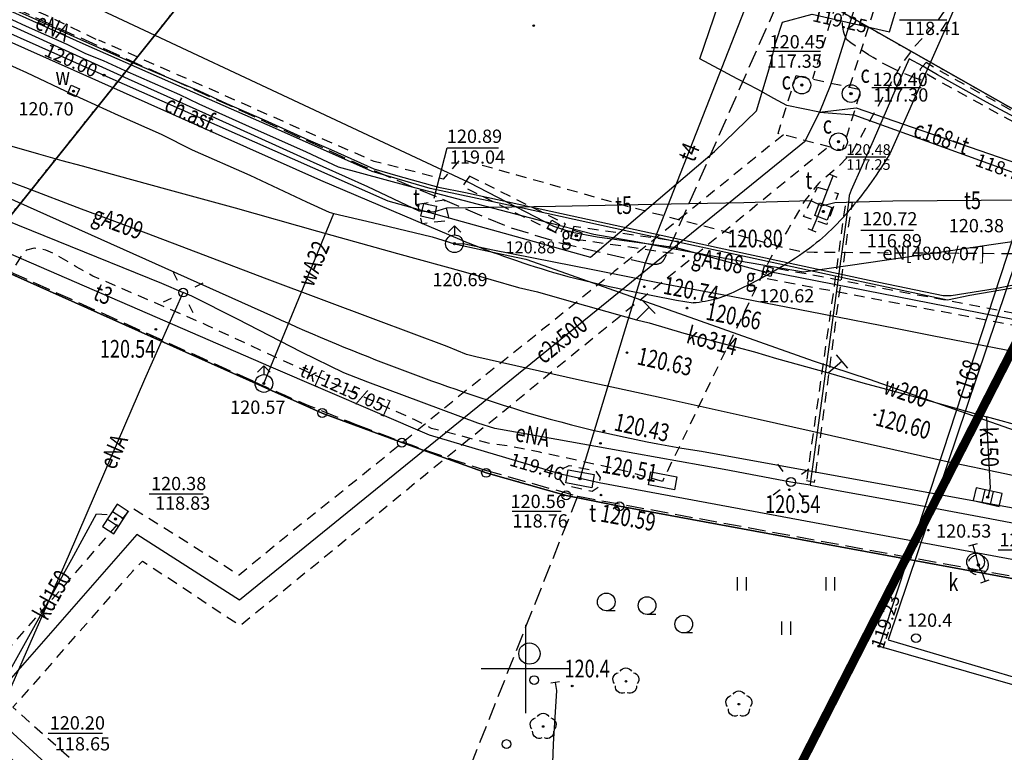
# Model space of a CAD drawing. Extents: x 94743 to 95163, y 44196 to 44493.
# Drawn here: x 94908 to 94963, y 44426 to 44467 of the extents above; entities that cross this region are included whole.
import ezdxf
from ezdxf.enums import TextEntityAlignment as Align

# ---------------------------------------------------------------- set-up
doc = ezdxf.new("R2010")
doc.units = 0
doc.header["$MEASUREMENT"] = 0
for name, pattern in [('DGN Style 1', [0.601, 0.001, -0.6]), ('DGN Style 2', [1, 0.6, -0.4]), ('DGN Style 3', [1.4, 1, -0.4])]:
    doc.linetypes.add(name, pattern=pattern)
for name, color, linetype, lineweight in [('Granica mak', 10, 'Continuous', 35), ('Warstwa 1', 7, 'Continuous', 0), ('Warstwa 10', 7, 'Continuous', 0), ('Warstwa 11', 7, 'Continuous', 0), ('Warstwa 12', 7, 'Continuous', 0), ('Warstwa 13', 7, 'Continuous', 0), ('Warstwa 14', 7, 'Continuous', 0), ('Warstwa 15', 7, 'Continuous', 0), ('Warstwa 18', 7, 'Continuous', 0), ('Warstwa 19', 7, 'Continuous', 0), ('Warstwa 20', 7, 'Continuous', 0), ('Warstwa 24', 7, 'Continuous', 0), ('Warstwa 25', 7, 'Continuous', 0), ('Warstwa 3', 7, 'Continuous', 0), ('Warstwa 4', 7, 'Continuous', 0), ('Warstwa 5', 7, 'Continuous', 0), ('Warstwa 6', 7, 'Continuous', 0), ('Warstwa 63', 7, 'Continuous', 15), ('Warstwa 8', 7, 'Continuous', 0), ('Warstwa 9', 7, 'Continuous', 0)]:
    doc.layers.add(name, color=color, linetype=linetype, lineweight=lineweight)
doc.styles.add('Style-plfontwi', font='polsim.shx')

# ---------------------------------------------------------------- blocks, each defined once
blk = doc.blocks.new('504')
at = {"layer": 'Warstwa 4', "color": 62, "linetype": 'Continuous', "lineweight": -3, "flags": 128}
blk.add_lwpolyline([(-0.75, -0.375), (-0.75, 0.375), (0.75, 0.375), (0.75, -0.375)], close=True, dxfattribs=at)

msp = doc.modelspace()

# ---------------------------------------------------------------- hatches: boundary and pattern name
at = {"layer": 'Warstwa 11', "linetype": 'Continuous', "lineweight": -3}
h = msp.add_hatch(color=252, dxfattribs=at)
h.dxf.hatch_style = 2
edge = h.paths.add_edge_path()
edge.add_arc((94942.028, 44429.857), 0.045, 0, 360)
h = msp.add_hatch(color=252, dxfattribs=at)
h.dxf.hatch_style = 2
edge = h.paths.add_edge_path()
edge.add_arc((94948.415, 44428.561), 0.045, 0, 360)
h = msp.add_hatch(color=252, dxfattribs=at)
h.dxf.hatch_style = 2
edge = h.paths.add_edge_path()
edge.add_arc((94937.351, 44427.3), 0.045, 0, 360)
at = {"layer": 'Warstwa 13', "linetype": 'Continuous', "lineweight": -3}
h = msp.add_hatch(color=252, dxfattribs=at)
h.dxf.hatch_style = 2
edge = h.paths.add_edge_path()
edge.add_arc((94957.523, 44433.316), 0.045, 0, 360)
h = msp.add_hatch(color=252, dxfattribs=at)
h.dxf.hatch_style = 2
edge = h.paths.add_edge_path()
edge.add_arc((94938.993, 44429.592), 0.045, 0, 360)
at = {"layer": 'Warstwa 14', "linetype": 'Continuous', "lineweight": -3}
h = msp.add_hatch(color=252, dxfattribs=at)
h.dxf.hatch_style = 2
edge = h.paths.add_edge_path()
edge.add_arc((94912.525, 44464.101), 0.0625, 0, 360)
h = msp.add_hatch(color=252, dxfattribs=at)
h.dxf.hatch_style = 2
edge = h.paths.add_edge_path()
edge.add_arc((94951.973, 44463.542), 0.0625, 0, 360)
h = msp.add_hatch(color=252, dxfattribs=at)
h.dxf.hatch_style = 2
edge = h.paths.add_edge_path()
edge.add_arc((94954.755, 44463.061), 0.0625, 0, 360)
h = msp.add_hatch(color=252, dxfattribs=at)
h.dxf.hatch_style = 2
edge = h.paths.add_edge_path()
edge.add_arc((94954.045, 44460.341), 0.0625, 0, 360)
h = msp.add_hatch(color=252, dxfattribs=at)
h.dxf.hatch_style = 2
edge = h.paths.add_edge_path()
edge.add_arc((94930.88, 44456.412), 0.0625, 0, 360)
h = msp.add_hatch(color=252, dxfattribs=at)
h.dxf.hatch_style = 2
edge = h.paths.add_edge_path()
edge.add_arc((94953.189, 44456.398), 0.0625, 0, 360)
h = msp.add_hatch(color=252, dxfattribs=at)
h.dxf.hatch_style = 2
edge = h.paths.add_edge_path()
edge.add_arc((94939.435, 44441.301), 0.0625, 0, 360)
h = msp.add_hatch(color=252, dxfattribs=at)
h.dxf.hatch_style = 2
edge = h.paths.add_edge_path()
edge.add_arc((94962.482, 44440.26), 0.0625, 0, 360)
h = msp.add_hatch(color=252, dxfattribs=at)
h.dxf.hatch_style = 2
edge = h.paths.add_edge_path()
edge.add_arc((94913.176, 44439.024), 0.0625, 0, 360)
h = msp.add_hatch(color=252, dxfattribs=at)
h.dxf.hatch_style = 2
edge = h.paths.add_edge_path()
edge.add_arc((94961.957, 44436.431), 0.0625, 0, 360)
h = msp.add_hatch(color=252, dxfattribs=at)
h.dxf.hatch_style = 2
edge = h.paths.add_edge_path()
edge.add_arc((94956.335, 44431.841), 0.0625, 0, 360)
at = {"layer": 'Warstwa 25', "linetype": 'Continuous', "lineweight": -3}
h = msp.add_hatch(color=252, dxfattribs=at)
h.dxf.hatch_style = 2
edge = h.paths.add_edge_path()
edge.add_arc((94936.815, 44466.901), 0.045, 0, 360)
h = msp.add_hatch(color=252, dxfattribs=at)
h.dxf.hatch_style = 2
edge = h.paths.add_edge_path()
edge.add_arc((94945.283, 44453.876), 0.045, 0, 360)
h = msp.add_hatch(color=252, dxfattribs=at)
h.dxf.hatch_style = 2
edge = h.paths.add_edge_path()
edge.add_arc((94943.074, 44452.146), 0.045, 0, 360)
h = msp.add_hatch(color=252, dxfattribs=at)
h.dxf.hatch_style = 2
edge = h.paths.add_edge_path()
edge.add_arc((94945.477, 44450.941), 0.045, 0, 360)
h = msp.add_hatch(color=252, dxfattribs=at)
h.dxf.hatch_style = 2
edge = h.paths.add_edge_path()
edge.add_arc((94915.46, 44449.747), 0.045, 0, 360)
h = msp.add_hatch(color=252, dxfattribs=at)
h.dxf.hatch_style = 2
edge = h.paths.add_edge_path()
edge.add_arc((94942.088, 44448.428), 0.045, 0, 360)
h = msp.add_hatch(color=252, dxfattribs=at)
h.dxf.hatch_style = 2
edge = h.paths.add_edge_path()
edge.add_arc((94956.101, 44444.909), 0.045, 0, 360)
h = msp.add_hatch(color=252, dxfattribs=at)
h.dxf.hatch_style = 2
edge = h.paths.add_edge_path()
edge.add_arc((94940.784, 44443.993), 0.045, 0, 360)
h = msp.add_hatch(color=252, dxfattribs=at)
h.dxf.hatch_style = 2
edge = h.paths.add_edge_path()
edge.add_arc((94940.589, 44443.304), 0.045, 0, 360)
h = msp.add_hatch(color=252, dxfattribs=at)
h.dxf.hatch_style = 2
edge = h.paths.add_edge_path()
edge.add_arc((94940.623, 44440.379), 0.045, 0, 360)
h = msp.add_hatch(color=252, dxfattribs=at)
h.dxf.hatch_style = 2
edge = h.paths.add_edge_path()
edge.add_arc((94951.269, 44440.676), 0.045, 0, 360)
h = msp.add_hatch(color=252, dxfattribs=at)
h.dxf.hatch_style = 2
edge = h.paths.add_edge_path()
edge.add_arc((94959.129, 44438.395), 0.045, 0, 360)
at = {"layer": 'Warstwa 6', "linetype": 'Continuous', "lineweight": -3}
h = msp.add_hatch(color=252, dxfattribs=at)
h.dxf.hatch_style = 2
edge = h.paths.add_edge_path()
edge.add_arc((94910.804, 44463.201), 0.0625, 0, 360)
h = msp.add_hatch(color=252, dxfattribs=at)
h.dxf.hatch_style = 2
edge = h.paths.add_edge_path()
edge.add_arc((94951.972, 44463.542), 0.0625, 0, 360)
h = msp.add_hatch(color=252, dxfattribs=at)
h.dxf.hatch_style = 2
edge = h.paths.add_edge_path()
edge.add_arc((94954.754, 44463.061), 0.0625, 0, 360)
h = msp.add_hatch(color=252, dxfattribs=at)
h.dxf.hatch_style = 2
edge = h.paths.add_edge_path()
edge.add_arc((94954.044, 44460.341), 0.0625, 0, 360)
h = msp.add_hatch(color=252, dxfattribs=at)
h.dxf.hatch_style = 2
edge = h.paths.add_edge_path()
edge.add_arc((94930.879, 44456.412), 0.0625, 0, 360)
h = msp.add_hatch(color=252, dxfattribs=at)
h.dxf.hatch_style = 2
edge = h.paths.add_edge_path()
edge.add_arc((94953.188, 44456.398), 0.0625, 0, 360)
h = msp.add_hatch(color=252, dxfattribs=at)
h.dxf.hatch_style = 2
edge = h.paths.add_edge_path()
edge.add_arc((94939.224, 44455.031), 0.0625, 0, 360)
h = msp.add_hatch(color=252, dxfattribs=at)
h.dxf.hatch_style = 2
edge = h.paths.add_edge_path()
edge.add_arc((94932.337, 44454.582), 0.0625, 0, 360)
h = msp.add_hatch(color=252, dxfattribs=at)
h.dxf.hatch_style = 2
edge = h.paths.add_edge_path()
edge.add_arc((94950.044, 44453.031), 0.0625, 0, 360)
h = msp.add_hatch(color=252, dxfattribs=at)
h.dxf.hatch_style = 2
edge = h.paths.add_edge_path()
edge.add_arc((94921.564, 44446.681), 0.0625, 0, 360)
h = msp.add_hatch(color=252, dxfattribs=at)
h.dxf.hatch_style = 2
edge = h.paths.add_edge_path()
edge.add_arc((94939.434, 44441.301), 0.0625, 0, 360)
h = msp.add_hatch(color=252, dxfattribs=at)
h.dxf.hatch_style = 2
edge = h.paths.add_edge_path()
edge.add_arc((94962.481, 44440.26), 0.0625, 0, 360)
h = msp.add_hatch(color=252, dxfattribs=at)
h.dxf.hatch_style = 2
edge = h.paths.add_edge_path()
edge.add_arc((94913.175, 44439.024), 0.0625, 0, 360)
h = msp.add_hatch(color=252, dxfattribs=at)
h.dxf.hatch_style = 2
edge = h.paths.add_edge_path()
edge.add_arc((94961.956, 44436.431), 0.0625, 0, 360)

# ---------------------------------------------------------------- linework, layer by layer
at = {"layer": 'Granica mak', "lineweight": 30, "const_width": 0.5}
msp.add_lwpolyline([(94918.545, 44359.824), (94968.94, 44458.495), (95049.033, 44415.429), (95009.868, 44289.509), (94918.545, 44359.824)], dxfattribs=at)
at = {"layer": 'Warstwa 1', "color": 252, "linetype": 'DGN Style 1', "lineweight": -3}
for p, q in [((94905.305, 44453.751), (94917.125, 44468.541)), ((94954.385, 44467.581), (94970.895, 44458.231)), ((94924.865, 44445.011), (94905.305, 44453.751)), ((94929.365, 44443.341), (94924.865, 44445.011)), ((94934.125, 44441.631), (94929.365, 44443.341)), ((94938.655, 44440.361), (94934.125, 44441.631)), ((94941.665, 44439.741), (94938.655, 44440.361)), ((94982.465, 44432.231), (94941.665, 44439.741))]:
    msp.add_line(p, q, dxfattribs=at)
at = {"layer": 'Warstwa 1', "color": 252, "linetype": 'Continuous', "lineweight": -3}
for centre, radius in [((94917.002, 44451.82), 0.25), ((94951.359, 44441.114), 0.25), ((94936.575, 44431.421), 0.6), ((94936.843, 44429.922), 0.25), ((94935.277, 44426.307), 0.25)]:
    msp.add_circle(centre, radius, dxfattribs=at)
at = {"layer": 'Warstwa 10', "color": 252, "linetype": 'Continuous', "lineweight": -3, "flags": 128}
for points in [[(94876.267, 44480.551), (94878.715, 44479.141), (94896.665, 44471.281), (94902.875, 44468.411), (94912.525, 44464.101), (94928.565, 44457.001), (94940.025, 44453.821), (94947.035, 44459.781), (94949.415, 44462.081), (94950.135, 44464.461), (94950.495, 44465.941), (94950.875, 44467.091), (94952.555, 44467.541), (94956.925, 44466.551), (94957.475, 44468.381), (94957.215, 44469.481), (94958.255, 44470.421), (94960.655, 44478.101), (94961.616, 44480.551)], [(94963.873, 44452.069), (94961.461, 44451.656), (94960.212, 44451.392), (94954.556, 44452.596), (94949.594, 44453.668), (94942.97, 44455.102), (94936.018, 44456.617), (94930.958, 44457.704), (94927.678, 44458.66), (94922.223, 44461.085), (94916.305, 44463.691), (94911.345, 44465.867), (94906.994, 44467.828)]]:
    msp.add_lwpolyline(points, dxfattribs=at)
at = {"layer": 'Warstwa 10', "color": 252, "linetype": 'Continuous', "lineweight": -3}
for centre in [(94924.865, 44445.011), (94929.365, 44443.341), (94934.125, 44441.631), (94938.655, 44440.361), (94941.665, 44439.741), (94958.425, 44432.291)]:
    msp.add_circle(centre, 0.25, dxfattribs=at)
at = {"layer": 'Warstwa 11', "color": 252, "linetype": 'Continuous', "lineweight": -3}
for centre in [(94942.028, 44429.857), (94948.415, 44428.561), (94937.351, 44427.3)]:
    msp.add_circle(centre, 0.045, dxfattribs=at)
at = {"layer": 'Warstwa 11', "color": 252, "linetype": 'Continuous', "lineweight": -3, "extrusion": (0, 0, -1)}
for centre, start, end in [((-94941.671, 44429.973), 318.0487, 77.9523), ((-94942.028, 44430.232), 30.1471, 149.8529), ((-94942.385, 44429.973), 102.0477, 221.9513), ((-94941.808, 44429.554), 246.2771, 5.8016), ((-94942.248, 44429.554), 174.3123, 293.7229), ((-94948.415, 44428.936), 30.1471, 149.8529), ((-94948.058, 44428.677), 318.0487, 77.9523), ((-94948.772, 44428.677), 102.0477, 221.9513), ((-94948.195, 44428.258), 246.2771, 5.8016), ((-94948.635, 44428.258), 174.3123, 293.7229), ((-94936.994, 44427.416), 318.0487, 77.9523), ((-94937.351, 44427.675), 30.1471, 149.8529), ((-94937.708, 44427.416), 102.0477, 221.9513), ((-94937.131, 44426.997), 246.2771, 5.8016), ((-94937.571, 44426.997), 174.3123, 293.7229)]:
    msp.add_arc(centre, 0.375, start, end, dxfattribs=at)
at = {"layer": 'Warstwa 12', "color": 252, "linetype": 'Continuous', "lineweight": -3, "flags": 128}
for points in [[(94953.08, 44456.727), (94952.494, 44457.01), (94948.691, 44456.895), (94944.594, 44456.821), (94938.055, 44456.676), (94931.879, 44456.579), (94931.156, 44456.367), (94930.351, 44456.425), (94927.444, 44457.79), (94923.648, 44459.487), (94918.823, 44461.672), (94913.904, 44463.878), (94907.405, 44466.827), (94900.61, 44469.871), (94897.501, 44471.29), (94894.708, 44472.531), (94887.296, 44475.938), (94883.635, 44477.651), (94881.511, 44478.614), (94878.793, 44479.89), (94877.707, 44480.551)], [(94952.977, 44462.007), (94951.127, 44462.397), (94950.383, 44462.789), (94949.478, 44463.286), (94948.318, 44463.887), (94946.208, 44465.027), (94947.007, 44467.333), (94948.067, 44470.618), (94948.707, 44472.513), (94942.833, 44474.58), (94936.082, 44476.921), (94928.155, 44479.721), (94925.975, 44480.551)], [(94958.907, 44480.551), (94953.575, 44463.499), (94952.977, 44462.007)], [(94894.425, 44476.121), (94904.525, 44471.471), (94933.165, 44458.041), (94937.935, 44455.571), (94938.555, 44455.361), (94938.995, 44455.241), (94940.405, 44454.971), (94944.875, 44454.371), (94949.915, 44452.981), (94950.045, 44453.031), (94964.765, 44450.151), (94968.815, 44449.481), (94970.415, 44449.451), (94970.755, 44449.571), (94974.055, 44450.631), (94976.975, 44451.551), (94982.265, 44449.051), (94998.345, 44440.291), (94999.035, 44439.891), (95003.365, 44437.551), (95008.775, 44434.801), (95009.615, 44434.281), (95012.345, 44432.931), (95013.945, 44432.071)], [(94882.439, 44475.693), (94883.18, 44475.51), (94888.046, 44473.399), (94892.96, 44471.199), (94896.365, 44469.661), (94902.856, 44466.671), (94905.555, 44465.412), (94907.557, 44464.522), (94908.153, 44464.255), (94910.687, 44463.044), (94913.32, 44461.837), (94915.755, 44460.774), (94917.518, 44459.893), (94920.78, 44458.444), (94923.978, 44456.941), (94925.257, 44456.356), (94925.516, 44456.294)], [(94958.682, 44468.992), (94957.675, 44469.361), (94955.535, 44470.701), (94951.295, 44472.481), (94950.428, 44471.995), (94949.985, 44470.991), (94943.125, 44453.471), (94939.595, 44441.901), (94939.448, 44441.326)], [(94903.85, 44469.405), (94908.284, 44467.435), (94911.193, 44466.123), (94914.041, 44464.855), (94917.908, 44463.214), (94919.448, 44462.497), (94921.585, 44461.574), (94924.077, 44460.451), (94925.349, 44459.906), (94927.783, 44458.817), (94929.137, 44458.421), (94931.427, 44457.77), (94932.97, 44457.473), (94938.989, 44456.161), (94942.977, 44455.287), (94947.294, 44454.348), (94952.799, 44453.162), (94955.784, 44452.519), (94959.966, 44451.646), (94960.412, 44451.646), (94962.902, 44452.058), (94964.214, 44452.322)], [(94882.644, 44467.088), (94885, 44466.116), (94887.854, 44464.879), (94889.393, 44464.256), (94890.664, 44463.398), (94893.155, 44461.567), (94894.382, 44461.026), (94897.27, 44459.855), (94903.052, 44457.5), (94909.92, 44454.732), (94915.779, 44452.344), (94917.002, 44451.82)], [(94966.092, 44455.004), (94962.801, 44454.542), (94959.486, 44454.04), (94954.703, 44453.346), (94952.059, 44452.971), (94948.441, 44453.593), (94944.063, 44454.406), (94942.697, 44454.668), (94940.221, 44455.092), (94937.878, 44455.705), (94933.271, 44456.901), (94929.74, 44457.834), (94925.791, 44458.901), (94923.978, 44459.747), (94920.537, 44461.28), (94917.899, 44462.46), (94916.808, 44462.993), (94913.721, 44464.348), (94912.507, 44464.913), (94911.501, 44465.312), (94910.447, 44465.831), (94908.151, 44466.851), (94907.342, 44467.225)], [(94967.136, 44460), (94966.382, 44460.435), (94966.008, 44460.614), (94964.286, 44461.586), (94962.407, 44462.579), (94959.643, 44464.113), (94958.806, 44464.605), (94958.04, 44465.019), (94957.281, 44463.344), (94955.996, 44460.386), (94954.77, 44457.612), (94954.647, 44457.301), (94954.615, 44456.915), (94952.467, 44441.153), (94952.447, 44440.937)], [(94887.451, 44462.715), (94887.845, 44462.411), (94921.955, 44447.631), (94930.905, 44443.781), (94938.335, 44441.581), (94939.448, 44441.326)], [(94952.977, 44462.007), (94955.035, 44462.261), (94965.755, 44458.561), (94956.855, 44432.201), (94969.835, 44428.351)], [(94952.977, 44462.007), (94952.116, 44460.33), (94920.195, 44434.435), (94914.392, 44438.149), (94905.787, 44428.362), (94910.785, 44423.795), (94886.117, 44388.119), (94885.182, 44386.022)], [(94952.977, 44462.007), (94954.905, 44461.871), (94964.985, 44458.221), (94956.335, 44431.841), (94956.335, 44431.841), (94956.335, 44431.841), (94969.325, 44428.111)], [(94905.398, 44460.63), (94908.817, 44459.659), (94910.144, 44459.288), (94911.298, 44458.982), (94913.321, 44458.417), (94916.009, 44457.672), (94919.936, 44456.599), (94924.597, 44455.288), (94929.112, 44454.035), (94932.836, 44453.018), (94935.96, 44452.104), (94937.039, 44451.856), (94938.679, 44451.393), (94942.621, 44450.286), (94943.334, 44450.105), (94945.305, 44449.529), (94949.292, 44448.468), (94950.532, 44448.085), (94952.938, 44447.429), (94953.476, 44447.282), (94955.422, 44446.728), (94958.66, 44445.848), (94962.415, 44444.802)], [(94953.08, 44456.727), (94953.433, 44457.601), (94953.745, 44458.41)], [(94965.412, 44441.137), (94963.447, 44441.568), (94960.196, 44442.264), (94955.669, 44443.275), (94949.446, 44444.657), (94944.013, 44445.865), (94939.407, 44446.874), (94933.54, 44448.187), (94933.012, 44448.314), (94931.918, 44448.768), (94927.899, 44450.279), (94921.756, 44452.579), (94916.405, 44454.611), (94914.368, 44455.375), (94911.25, 44456.538), (94908.114, 44457.735), (94907.089, 44458.105)], [(94953.08, 44456.727), (94953.842, 44456.904), (94957.115, 44456.993), (94964.625, 44457.065), (94969.779, 44457.138), (94970.331, 44456.925), (94970.852, 44456.653), (94989.858, 44446.536), (94995.444, 44443.652), (94998.124, 44442.217), (94998.572, 44441.87)], [(94953.08, 44456.727), (94952.767, 44455.88), (94952.54, 44455.344)], [(94921.565, 44446.681), (94925.516, 44456.294)], [(94925.516, 44456.294), (94927.696, 44455.769), (94931.075, 44454.972), (94932.338, 44454.582)], [(94932.338, 44454.582), (94935.459, 44453.898), (94936.37, 44453.697), (94938.022, 44453.128), (94952.623, 44447.954), (94955.78, 44446.917), (94963.719, 44444.147), (94969.549, 44442.039), (94975.998, 44439.729), (94981.84, 44437.695), (94988.84, 44435.147), (94994.359, 44433.277), (95000.404, 44431.149), (95007.054, 44428.932), (95012.095, 44427.171), (95017.187, 44425.413), (95020.105, 44424.458), (95026.424, 44422.28), (95033.534, 44419.806), (95036.345, 44418.755)], [(94968.115, 44447.681), (94966.031, 44448.05), (94963.42, 44448.59), (94959.434, 44449.351), (94957.365, 44449.762), (94953.123, 44450.596), (94947.973, 44451.595), (94944.217, 44452.3), (94940.159, 44453.106), (94934.506, 44454.216), (94932.916, 44454.545), (94932.338, 44454.582)], [(94904.532, 44423.169), (94904.763, 44423.78), (94905.638, 44425.792), (94908.142, 44431.526), (94910.514, 44436.931), (94912.57, 44441.687), (94914.843, 44446.925), (94917.002, 44451.82)], [(94951.359, 44441.114), (94947.583, 44441.82), (94942.526, 44442.726), (94938.118, 44443.517), (94934.624, 44444.143), (94933.657, 44444.438), (94927.444, 44446.762), (94926.081, 44447.287), (94923.688, 44448.459), (94920.065, 44450.321), (94917.489, 44451.618), (94917.002, 44451.82)], [(94964.607, 44444.199), (94962.415, 44444.802)], [(94962.415, 44444.802), (94962.472, 44443.513), (94962.619, 44440.761), (94962.482, 44440.26)], [(94939.448, 44441.326), (94940.525, 44441.081), (94975.705, 44434.551), (94976.454, 44434.349)], [(94952.447, 44440.937), (94951.359, 44441.114)], [(94952.447, 44440.937), (94954.022, 44440.64), (94957.675, 44439.973), (94962.594, 44439.052), (94966.754, 44438.263), (94972.367, 44437.21), (94976.464, 44436.436), (94979.074, 44435.977), (94984.821, 44434.857), (94985.441, 44434.746), (94985.919, 44434.567)], [(94905.037, 44426.466), (94905.295, 44426.979), (94905.547, 44427.438), (94907.341, 44430.694), (94910.71, 44436.748), (94912.101, 44439.316), (94912.709, 44439.283)], [(94961.64, 44437.551), (94961.8, 44436.981), (94961.939, 44436.431), (94962.182, 44435.919), (94962.328, 44435.497)], [(94938.037, 44429.79), (94938.104, 44429.337), (94937.917, 44426.311), (94937.851, 44424.702), (94937.451, 44418.722), (94937.335, 44416.83)]]:
    msp.add_lwpolyline(points, dxfattribs=at)
at = {"layer": 'Warstwa 13', "color": 252, "linetype": 'Continuous', "lineweight": -3}
for centre in [(94957.523, 44433.316), (94938.993, 44429.592)]:
    msp.add_circle(centre, 0.045, dxfattribs=at)
at = {"layer": 'Warstwa 14', "color": 252, "linetype": 'Continuous', "lineweight": -3}
for p, q in [((94949.972, 44465.459), (94953.032, 44465.459)), ((94955.921, 44463.406), (94958.717, 44463.406)), ((94954.454, 44459.485), (94956.73, 44459.485)), ((94955.313, 44455.35), (94958.29, 44455.35)), ((94915.084, 44440.443), (94918.128, 44440.443)), ((94935.607, 44439.469), (94938.371, 44439.469)), ((94963.071, 44437.288), (94966.101, 44437.288)), ((94909.366, 44426.921), (94912.442, 44426.921))]:
    msp.add_line(p, q, dxfattribs=at)
at = {"layer": 'Warstwa 14', "color": 252, "linetype": 'Continuous', "lineweight": -3, "flags": 128}
for points in [[(94960.167, 44467.202), (94957.487, 44467.202)], [(94931.191, 44457.153), (94931.92, 44460.006), (94934.82, 44460.006)]]:
    msp.add_lwpolyline(points, dxfattribs=at)
at = {"layer": 'Warstwa 14', "color": 252, "linetype": 'Continuous', "lineweight": -3}
for centre in [(94912.525, 44464.101), (94951.973, 44463.542), (94954.755, 44463.061), (94954.045, 44460.341), (94930.88, 44456.412), (94953.189, 44456.398), (94939.435, 44441.301), (94962.482, 44440.26), (94913.176, 44439.024), (94961.957, 44436.431), (94956.335, 44431.841)]:
    msp.add_circle(centre, 0.0625, dxfattribs=at)
at = {"layer": 'Warstwa 15', "color": 252, "linetype": 'DGN Style 2', "lineweight": -3, "flags": 128}
for points in [[(94951.659, 44464.091), (94955.315, 44463.281), (94954.255, 44459.861), (94950.629, 44460.811)], [(94952.863, 44457.779), (94954.033, 44457.414), (94953.381, 44455.669), (94952.067, 44456.12)], [(94930.266, 44456.815), (94931.753, 44457.064), (94932.06, 44455.885), (94930.506, 44455.712)], [(94938.545, 44440.951), (94938.295, 44441.281), (94938.425, 44441.851), (94938.825, 44442.051), (94940.325, 44441.741), (94940.565, 44441.371), (94940.475, 44440.821), (94940.115, 44440.571)]]:
    msp.add_lwpolyline(points, close=True, dxfattribs=at)
at = {"layer": 'Warstwa 15', "color": 252, "linetype": 'DGN Style 2', "lineweight": -3}
msp.add_circle((94961.939, 44436.431), 0.567, dxfattribs=at)
at = {"layer": 'Warstwa 18', "color": 252, "linetype": 'DGN Style 2', "lineweight": -3, "flags": 128}
for points in [[(94957.766, 44480.551), (94957.284, 44478.972), (94955.849, 44474.41), (94954.952, 44471.491), (94953.521, 44466.909), (94952.577, 44463.888)], [(94954.665, 44463.425), (94955.423, 44465.782), (94956.532, 44469.354), (94958.283, 44474.872), (94960.049, 44480.551)], [(94950.929, 44460.732), (94947.725, 44458.135), (94944.519, 44455.539), (94941.371, 44453.003), (94937.416, 44449.805), (94932.344, 44445.752), (94927.603, 44441.872), (94923.492, 44438.588), (94920.16, 44435.846), (94918.605, 44436.829), (94914.088, 44439.658), (94910.094, 44435.058), (94907.139, 44431.714), (94905.138, 44429.411), (94904.198, 44428.333), (94906.921, 44425.824), (94909.243, 44423.64), (94906.733, 44420.032), (94902.679, 44414.086), (94899.327, 44409.176), (94896.597, 44405.26), (94893.332, 44400.506), (94890.816, 44396.813), (94887.095, 44391.418), (94885.219, 44388.74), (94887.016, 44387.497), (94888.239, 44389.261), (94890.335, 44392.271), (94892.215, 44394.998), (94894.553, 44398.373), (94897.271, 44402.267), (94899.833, 44405.963), (94901.636, 44408.549), (94904.635, 44412.92), (94908.048, 44417.806), (94911.588, 44422.916), (94912.328, 44423.949), (94911.807, 44424.446), (94909.269, 44426.687), (94907.376, 44428.391), (94908.482, 44429.608), (94911.501, 44433.067), (94914.159, 44436.082), (94914.696, 44436.64), (94916.508, 44435.475), (94919.134, 44433.72), (94920.231, 44433.025), (94922.761, 44435.065), (94925.448, 44437.253), (94928.647, 44439.86), (94930.699, 44441.545), (94932.751, 44443.216), (94935.473, 44445.404), (94938.233, 44447.676), (94941.214, 44450.098), (94945.21, 44453.337), (94948.609, 44456.119), (94952.273, 44459.113), (94953.477, 44460.065)]]:
    msp.add_lwpolyline(points, dxfattribs=at)
for points in [[(94958.994, 44464.813), (94958.639, 44464.42), (94959.6, 44463.842), (94961.274, 44462.919), (94964.113, 44461.364), (94965.871, 44460.409), (94966.151, 44460.829), (94963.218, 44462.445), (94960.569, 44463.901), (94959.823, 44464.319)], [(94933.192, 44458.39), (94932.793, 44457.823), (94938.279, 44455.094), (94938.622, 44455.697)], [(94952.241, 44441.2), (94952.694, 44441.105), (94952.851, 44442.333), (94953.144, 44444.481), (94954.032, 44451.264), (94954.576, 44455.24), (94954.83, 44456.915), (94954.442, 44456.915), (94953.866, 44452.681), (94953.158, 44447.701), (94952.376, 44442.186)], [(94939.086, 44455.552), (94938.871, 44454.884), (94944.835, 44454.024), (94944.999, 44454.706)], [(94964.877, 44450.495), (94964.66, 44449.831), (94949.885, 44452.621), (94950.08, 44453.291)]]:
    msp.add_lwpolyline(points, close=True, dxfattribs=at)
at = {"layer": 'Warstwa 19', "color": 252, "linetype": 'Continuous', "lineweight": -3, "flags": 128}
for points in [[(94943.335, 44450.986), (94942.621, 44450.286)], [(94942.985, 44451.343), (94943.685, 44450.629)], [(94953.915, 44448.31), (94954.562, 44447.548)], [(94954.238, 44447.929), (94953.476, 44447.282)]]:
    msp.add_lwpolyline(points, dxfattribs=at)
at = {"layer": 'Warstwa 20', "color": 252, "linetype": 'Continuous', "lineweight": -3, "flags": 128}
for points in [[(94953.978, 44458.32), (94953.512, 44458.5)], [(94952.308, 44455.437), (94952.772, 44455.251)], [(94961.882, 44437.615), (94961.398, 44437.487)], [(94962.092, 44435.415), (94962.564, 44435.579)], [(94938.284, 44429.827), (94937.79, 44429.753)]]:
    msp.add_lwpolyline(points, dxfattribs=at)
at = {"layer": 'Warstwa 24', "color": 252, "linetype": 'DGN Style 2', "lineweight": -3, "flags": 128}
for points in [[(94912.091, 44466.114), (94909.231, 44467.496), (94904.903, 44469.351), (94900.716, 44471.185), (94896.511, 44473.197), (94893.296, 44474.516), (94889.704, 44476.064), (94887.08, 44477.25), (94884.368, 44478.369), (94883.797, 44478.694), (94883.316, 44478.984), (94882.936, 44479.315), (94883.62, 44480.574), (94884.914, 44482.58), (94883.925, 44483.128)], [(94961.018, 44469.449), (94960.34, 44468.159), (94959.548, 44467.038), (94958.962, 44466.371), (94958.379, 44465.761), (94957.564, 44464.653), (94954.794, 44459.705), (94954.068, 44458.973), (94952.943, 44458.006), (94952.14, 44457.023), (94951.156, 44455.32), (94950.217, 44453.801), (94944.088, 44441.146)], [(94993.744, 44467.139), (94992.898, 44465.394), (94991.828, 44463.106), (94991.016, 44461.501), (94988.97, 44457.169), (94986.272, 44451.403), (94985.032, 44448.893), (94982.439, 44450.326), (94976.428, 44453.535), (94973.723, 44454.926), (94971.328, 44454.608), (94968.685, 44454.091), (94967.622, 44453.917), (94966.728, 44454.003), (94963.649, 44454.007), (94959.55, 44454.042), (94956.368, 44454.055), (94952.676, 44454.091), (94952.001, 44454.107), (94951.155, 44454.297), (94947.508, 44455.289), (94942.284, 44456.638), (94935.861, 44458.458), (94932.662, 44459.35), (94931.707, 44458.224), (94927.792, 44459.233), (94924.745, 44460.562), (94918.442, 44463.355), (94912.231, 44466.086)], [(94944.088, 44441.146), (94941.994, 44441.729), (94939.793, 44442.225), (94937.157, 44442.8), (94935.395, 44443.141), (94934.311, 44443.286), (94932.6, 44443.745), (94931.046, 44444.147), (94930.101, 44444.623), (94924.19, 44447.257), (94918.351, 44449.967), (94911.898, 44452.753), (94910.959, 44453.268), (94909.9, 44453.908), (94909.245, 44454.224), (94908.587, 44454.323), (94908.149, 44454.215), (94907.911, 44453.968), (94889.116, 44425.008), (94872.424, 44399.837), (94871.944, 44398.835), (94871.002, 44396.518), (94867.704, 44385.726), (94866.124, 44381.433), (94859.005, 44370.441), (94848.468, 44354.275), (94847.936, 44353.39), (94847.722, 44352.897), (94847.946, 44352.193), (94849.043, 44351.358), (94850.718, 44350.148), (94851.186, 44349.862), (94851.441, 44349.533), (94842.045, 44329.47)]]:
    msp.add_lwpolyline(points, dxfattribs=at)
at = {"layer": 'Warstwa 25', "color": 252, "linetype": 'Continuous', "lineweight": -3}
for centre in [(94936.815, 44466.901), (94945.283, 44453.876), (94943.074, 44452.146), (94945.477, 44450.941), (94915.46, 44449.747), (94942.088, 44448.428), (94956.101, 44444.909), (94940.784, 44443.993), (94940.589, 44443.304), (94940.623, 44440.379), (94951.269, 44440.676), (94959.129, 44438.395)]:
    msp.add_circle(centre, 0.045, dxfattribs=at)
at = {"layer": 'Warstwa 3', "color": 252, "linetype": 'Continuous', "lineweight": -3, "flags": 128}
for points in [[(94916.674, 44452.494), (94916.455, 44452.944)], [(94917.676, 44452.148), (94918.126, 44452.367)], [(94916.328, 44451.492), (94915.878, 44451.273)], [(94917.33, 44451.146), (94917.549, 44450.696)], [(94950.914, 44441.717), (94950.618, 44442.121)], [(94951.962, 44441.559), (94952.366, 44441.855)], [(94950.756, 44440.669), (94950.352, 44440.373)], [(94951.804, 44440.511), (94952.1, 44440.107)]]:
    msp.add_lwpolyline(points, dxfattribs=at)
at = {"layer": 'Warstwa 4', "color": 252, "linetype": 'Continuous', "lineweight": -3}
for p, q in [((94932.338, 44455.582), (94931.984, 44455.228)), ((94932.338, 44455.582), (94932.338, 44455.082)), ((94932.338, 44455.582), (94932.692, 44455.228)), ((94921.565, 44447.681), (94921.211, 44447.327)), ((94921.565, 44447.681), (94921.565, 44447.181)), ((94921.565, 44447.681), (94921.919, 44447.327)), ((94962.322, 44440.681), (94962.155, 44439.95)), ((94962.642, 44439.839), (94962.809, 44440.57)), ((94913.627, 44439.026), (94913.001, 44439.439)), ((94912.725, 44439.022), (94913.351, 44438.609))]:
    msp.add_line(p, q, dxfattribs=at)
at = {"layer": 'Warstwa 4', "color": 252, "linetype": 'Continuous', "lineweight": -3, "flags": 128}
for points in [[(94910.476, 44463.071), (94910.675, 44463.53), (94911.134, 44463.331), (94910.935, 44462.872)], [(94930.432, 44456.129), (94930.597, 44456.86), (94931.328, 44456.695), (94931.163, 44455.964)], [(94952.707, 44456.176), (94952.967, 44456.88), (94953.671, 44456.62), (94953.411, 44455.916)], [(94938.028, 44455.23), (94937.594, 44455.478), (94937.842, 44455.912), (94938.276, 44455.664)], [(94938.91, 44454.871), (94939.065, 44455.346), (94939.54, 44455.191), (94939.385, 44454.716)], [(94949.738, 44452.856), (94949.87, 44453.338), (94950.352, 44453.206), (94950.22, 44452.724)], [(94938.629, 44441.07), (94938.766, 44441.807), (94940.241, 44441.532), (94940.104, 44440.795)], [(94961.834, 44440.793), (94961.667, 44440.062), (94963.13, 44439.727), (94963.297, 44440.458)], [(94912.45, 44438.605), (94913.075, 44438.192), (94913.902, 44439.443), (94913.277, 44439.856)]]:
    msp.add_lwpolyline(points, close=True, dxfattribs=at)
at = {"layer": 'Warstwa 4', "color": 252, "linetype": 'Continuous', "lineweight": -3}
for centre in [(94951.973, 44463.542), (94954.755, 44463.061), (94954.045, 44460.341), (94932.338, 44454.582), (94921.565, 44446.681), (94961.795, 44436.601)]:
    msp.add_circle(centre, 0.5, dxfattribs=at)
at = {"layer": 'Warstwa 5', "color": 252, "linetype": 'Continuous', "lineweight": -3}
for p, q in [((94948.343, 44434.98), (94948.343, 44435.73)), ((94948.843, 44434.98), (94948.843, 44435.73)), ((94953.343, 44434.98), (94953.343, 44435.73)), ((94953.843, 44434.98), (94953.843, 44435.73)), ((94950.843, 44432.48), (94950.843, 44433.23)), ((94951.343, 44432.48), (94951.343, 44433.23))]:
    msp.add_line(p, q, dxfattribs=at)
at = {"layer": 'Warstwa 6', "color": 252, "linetype": 'Continuous', "lineweight": -3}
for p, q in [((94941.42, 44433.84), (94940.92, 44433.84)), ((94943.723, 44433.635), (94943.223, 44433.635)), ((94945.797, 44432.584), (94945.297, 44432.584))]:
    msp.add_line(p, q, dxfattribs=at)
at = {"layer": 'Warstwa 6', "color": 252, "linetype": 'Continuous', "lineweight": -3, "flags": 128}
for points in [[(94849.303, 44483.128), (94863.965, 44472.851), (94866.375, 44471.531), (94869.665, 44469.701), (94872.065, 44468.611), (94905.305, 44453.751), (94917.125, 44468.541), (94894.975, 44480.221), (94889.377, 44483.128)], [(95020.565, 44431.221), (95000.105, 44442.011), (94984.585, 44450.671), (94970.895, 44458.231), (94954.385, 44467.581), (94951.445, 44469.261), (94951.215, 44468.671), (94950.685, 44468.971), (94950.915, 44469.561), (94933.885, 44478.361), (94924.655, 44482.761), (94917.125, 44468.541), (94905.305, 44453.751), (94924.865, 44445.011), (94929.365, 44443.341), (94934.125, 44441.631), (94938.655, 44440.361), (94941.665, 44439.741), (94982.465, 44432.231), (94987.185, 44431.111), (94994.455, 44428.181), (95019.575, 44415.061)], [(94961.181, 44483.128), (94954.385, 44467.581), (94970.895, 44458.231), (94975.035, 44465.641), (94978.255, 44463.921), (94978.185, 44463.791), (94980.415, 44462.601), (94980.315, 44462.411), (94981.225, 44461.931), (94981.985, 44461.721), (94992.102, 44483.128)], [(94932.775, 44454.761), (94924.775, 44458.151), (94874.57, 44480.551)], [(94966.216, 44480.551), (94956.945, 44459.661)], [(94875.805, 44471.201), (94922.105, 44450.461)], [(95019.575, 44415.061), (94994.455, 44428.181), (94987.185, 44431.111), (94982.465, 44432.231), (94941.665, 44439.741), (94938.655, 44440.361), (94934.125, 44441.631), (94929.365, 44443.341), (94924.865, 44445.011), (94905.305, 44453.751), (94860.855, 44385.241), (94865.545, 44381.571), (94866.495, 44380.841), (95006.915, 44268.001)], [(94946.305, 44442.851), (94983.385, 44436.111)]]:
    msp.add_lwpolyline(points, dxfattribs=at)
at = {"layer": 'Warstwa 6', "color": 252, "linetype": 'Continuous', "lineweight": -3}
for centre, radius in [((94910.804, 44463.201), 0.0625), ((94951.972, 44463.542), 0.0625), ((94954.754, 44463.061), 0.0625), ((94954.044, 44460.341), 0.0625), ((94930.879, 44456.412), 0.0625), ((94953.188, 44456.398), 0.0625), ((94939.224, 44455.031), 0.0625), ((94932.337, 44454.582), 0.0625), ((94950.044, 44453.031), 0.0625), ((94921.564, 44446.681), 0.0625), ((94939.434, 44441.301), 0.0625), ((94962.481, 44440.26), 0.0625), ((94913.175, 44439.024), 0.0625), ((94961.956, 44436.431), 0.0625), ((94940.92, 44434.34), 0.5), ((94943.223, 44434.135), 0.5), ((94945.297, 44433.084), 0.5)]:
    msp.add_circle(centre, radius, dxfattribs=at)
at = {"layer": 'Warstwa 6', "color": 252, "linetype": 'Continuous', "lineweight": -3, "extrusion": (0, 0, -1)}
for centre, radius, start, end in [((-94938.188, 44470.741), 21.785, 210.5706, 220.5748), ((-94944.149, 44465.189), 13.65, 219.1466, 234.6055), ((-94938.053, 44474.507), 24.781, 235.5946, 245.2562), ((-94945.427, 44457.346), 6.128, 240.7071, 266.1788)]:
    msp.add_arc(centre, radius, start, end, dxfattribs=at)
at = {"layer": 'Warstwa 6', "color": 252, "linetype": 'Continuous', "lineweight": -3}
for centre, radius, start, end in [((94955.843, 44512.406), 62.089, 248.18979, 253.57319), ((94960.789, 44539.329), 89.358, 255.41336, 260.36606), ((94971.387, 44559.118), 119.31, 245.60289, 253.01547), ((94958.068, 44519.234), 77.284, 253.82168, 261.24498)]:
    msp.add_arc(centre, radius, start, end, dxfattribs=at)
at = {"layer": 'Warstwa 63', "color": 252, "linetype": 'Continuous', "lineweight": -3}
for p, q in [((94936.345, 44433.051), (94936.345, 44428.051)), ((94938.845, 44430.551), (94933.845, 44430.551))]:
    msp.add_line(p, q, dxfattribs=at)
at = {"layer": 'Warstwa 8', "color": 252, "linetype": 'DGN Style 3', "lineweight": -3, "flags": 128}
for points in [[(94943.305, 44453.451), (94938.455, 44454.571), (94935.435, 44455.501), (94927.165, 44458.961), (94893.405, 44474.271)], [(94952.785, 44473.141), (94944.195, 44453.701)], [(94920.955, 44446.811), (94887.385, 44461.901)], [(94934.015, 44441.801), (94939.3, 44440.315)], [(94939.3, 44440.314), (94932.275, 44422.661), (94939.435, 44420.221), (94942.425, 44419.501), (94980.635, 44411.311), (94988.525, 44409.741), (94994.415, 44408.741), (95023.565, 44403.681), (95027.195, 44410.541)], [(94939.3, 44440.315), (94939.315, 44440.311), (94979.905, 44432.841)]]:
    msp.add_lwpolyline(points, dxfattribs=at)
at = {"layer": 'Warstwa 8', "color": 252, "linetype": 'DGN Style 3', "lineweight": -3, "extrusion": (0, 0, -1)}
for centre, radius, start, end in [((-94956.436, 44467.091), 2.162, 333.3232, 25.4706), ((-94963.472, 44477.572), 14.544, 289.0068, 308.0622), ((-94943.615, 44454.298), 0.902, 246.4778, 290.1026)]:
    msp.add_arc(centre, radius, start, end, dxfattribs=at)
at = {"layer": 'Warstwa 8', "color": 252, "linetype": 'DGN Style 3', "lineweight": -3}
for centre, radius, start, end in [((94943.623, 44454.028), 0.659, 302.2928, 330.2532), ((94963.061, 44539.116), 101.455, 245.47924, 249.01336), ((94977.615, 44576.076), 141.176, 248.87075, 252.01096)]:
    msp.add_arc(centre, radius, start, end, dxfattribs=at)

# ---------------------------------------------------------------- block references
at = {"layer": 'Warstwa 4', "color": 252, "linetype": 'Continuous', "lineweight": -3, "xscale": 1.000001286322716, "yscale": 1.000001286322686, "zscale": 1.000001286322684, "rotation": 349.1524130870964}
msp.add_blockref('504', (94944.106, 44441.18), dxfattribs=at)

# ---------------------------------------------------------------- texts
at = {"layer": 'Warstwa 13', "color": 252, "linetype": 'Continuous', "lineweight": 13, "style": 'Style-plfontwi'}
for s, rotation, width, p in [('eNA', 335.7246, 0.749999, (94909.64, 44466.823)), ('c168+t', 340.9557, 0.749999, (94959.868, 44460.593)), ('t4', 68.6174, 0.749999, (94945.586, 44459.754)), ('t5', 1.272, 0.749997, (94941.901, 44456.76)), ('t5', 0.55, 0.749999, (94961.62, 44457.036)), ('gA209', 339.5462, 0.749999, (94913.316, 44455.766)), ('wA32', 67.8783, 0.749999, (94924.362, 44453.457)), ('gA108', 349.4813, 0.749999, (94947.223, 44453.622)), ('t3', 336.5726, 0.749999, (94912.48, 44451.736)), ('c2x500', 39.0471, 0.749999, (94938.359, 44449.169)), ('ko314', 345.0982, 0.749999, (94946.913, 44449.1)), ('c168', 71.8432, 0.749999, (94961.278, 44446.914)), ('w200', 340.7667, 0.749999, (94957.871, 44446.187)), ('eNA', 349.8423, 0.749999, (94936.761, 44443.759)), ('eNA', 66.5433, 0.749997, (94913.07, 44442.84)), ('k150', 272.5331, 0.749997, (94962.565, 44443.095)), ('kd150', 60.9054, 0.749999, (94909.589, 44434.733))]:
    msp.add_text(s, height=1, rotation=rotation, dxfattribs=dict(at, width=width)).set_placement(p, align=Align.MIDDLE_CENTER)
at = {"layer": 'Warstwa 13', "color": 252, "linetype": 'Continuous', "lineweight": -3, "style": 'Style-plfontwi'}
msp.add_text('120.4', height=0.75, dxfattribs=at).set_placement((94957.918, 44433.308), align=Align.MIDDLE_LEFT)
at = {"layer": 'Warstwa 13', "color": 252, "linetype": 'Continuous', "lineweight": -3, "style": 'Style-plfontwi', "width": 0.749999}
msp.add_text('120.4', height=1, dxfattribs=at).set_placement((94938.56, 44430.573), align=Align.MIDDLE_LEFT)
at = {"layer": 'Warstwa 14', "color": 252, "linetype": 'Continuous', "lineweight": -3, "style": 'Style-plfontwi'}
for s, rotation, p in [('119.25', 347.2353, (94954.136, 44467.182)), ('120.00', 335.9309, (94910.667, 44464.93)), ('118.73', 340.0963, (94963.313, 44458.826)), ('eN[4808/07]', 359.5108, (94959.429, 44454.035)), ('tk[1215/05]', 335.9818, (94926.167, 44446.375)), ('119.46', 343.5054, (94936.998, 44441.976)), ('119.23', 71.8432, (94956.699, 44433.223))]:
    msp.add_text(s, height=0.75, rotation=rotation, dxfattribs=at).set_placement(p, align=Align.MIDDLE_CENTER)
for s, height, p in [('118.41', 0.75, (94957.799, 44466.747)), ('117.35', 0.75, (94949.98, 44464.897)), ('117.30', 0.75, (94955.998, 44462.986)), ('119.04', 0.75, (94932.078, 44459.475)), ('117.25', 0.6, (94954.49, 44459.054)), ('116.89', 0.75, (94955.639, 44454.75)), ('118.83', 0.75, (94915.409, 44439.922)), ('118.76', 0.75, (94935.62, 44438.919)), ('118.65', 0.75, (94909.749, 44426.321))]:
    msp.add_text(s, height=height, dxfattribs=at).set_placement(p, align=Align.MIDDLE_LEFT)
at = {"layer": 'Warstwa 25', "color": 252, "linetype": 'Continuous', "lineweight": -3, "style": 'Style-plfontwi'}
for s, p in [('120.38', (94961.838, 44455.599)), ('120.53', (94961.12, 44438.348))]:
    msp.add_text(s, height=0.75, dxfattribs=at).set_placement(p, align=Align.MIDDLE_CENTER)
at = {"layer": 'Warstwa 25', "color": 252, "linetype": 'Continuous', "lineweight": -3, "style": 'Style-plfontwi', "width": 0.749999}
for s, p in [('120.80', (94949.337, 44454.873)), ('120.54', (94913.859, 44448.64)), ('120.54', (94951.464, 44439.869))]:
    msp.add_text(s, height=1, dxfattribs=at).set_placement(p, align=Align.MIDDLE_CENTER)
for s, rotation, p in [('120.74', 349.3667, (94945.718, 44451.962)), ('120.66', 349.023, (94948.122, 44450.492)), ('120.63', 347.4645, (94944.239, 44447.923)), ('120.43', 347.6421, (94942.936, 44444.199)), ('120.60', 344.7945, (94957.714, 44444.405)), ('120.51', 349.8423, (94942.253, 44441.871)), ('120.59', 349.573, (94942.157, 44439.101))]:
    msp.add_text(s, height=1, rotation=rotation, dxfattribs=at).set_placement(p, align=Align.MIDDLE_CENTER)
at = {"layer": 'Warstwa 5', "color": 252, "linetype": 'Continuous', "lineweight": 13, "style": 'Style-plfontwi', "width": 0.749999}
for s, p in [('w', (94909.785, 44464.044)), ('c', (94955.288, 44464.169)), ('c', (94950.829, 44463.793)), ('c', (94953.156, 44461.303)), ('t', (94952.172, 44458.172)), ('t', (94929.996, 44457.191)), ('g', (94938.36, 44455.073)), ('g', (94948.797, 44452.69)), ('t', (94939.957, 44439.372)), ('k', (94960.255, 44435.452))]:
    msp.add_text(s, height=1, dxfattribs=at).set_placement(p, align=Align.MIDDLE_LEFT)
at = {"layer": 'Warstwa 6', "color": 252, "linetype": 'Continuous', "lineweight": -3, "style": 'Style-plfontwi'}
for s, height, p in [('120.45', 0.75, (94950.151, 44465.613)), ('120.40', 0.75, (94955.967, 44463.485)), ('120.70', 0.75, (94907.685, 44461.824)), ('120.89', 0.75, (94931.909, 44460.277)), ('120.48', 0.6, (94954.496, 44459.601)), ('120.72', 0.75, (94955.383, 44455.612)), ('120.88', 0.677, (94935.22, 44454.033)), ('120.69', 0.75, (94931.089, 44452.177)), ('120.62', 0.75, (94949.557, 44451.26)), ('120.57', 0.75, (94919.658, 44444.967)), ('120.38', 0.75, (94915.184, 44440.653)), ('120.56', 0.75, (94935.507, 44439.644)), ('120.53', 0.75, (94963.14, 44437.478)), ('120.20', 0.75, (94909.458, 44427.131))]:
    msp.add_text(s, height=height, dxfattribs=at).set_placement(p)
at = {"layer": 'Warstwa 9', "color": 252, "linetype": 'Continuous', "lineweight": -3, "style": 'Style-plfontwi', "width": 0.749999}
msp.add_text('ch.asf.', height=1, rotation=335.6043, dxfattribs=at).set_placement((94917.481, 44461.927), align=Align.MIDDLE_CENTER)

doc.saveas('drawing.dxf')
